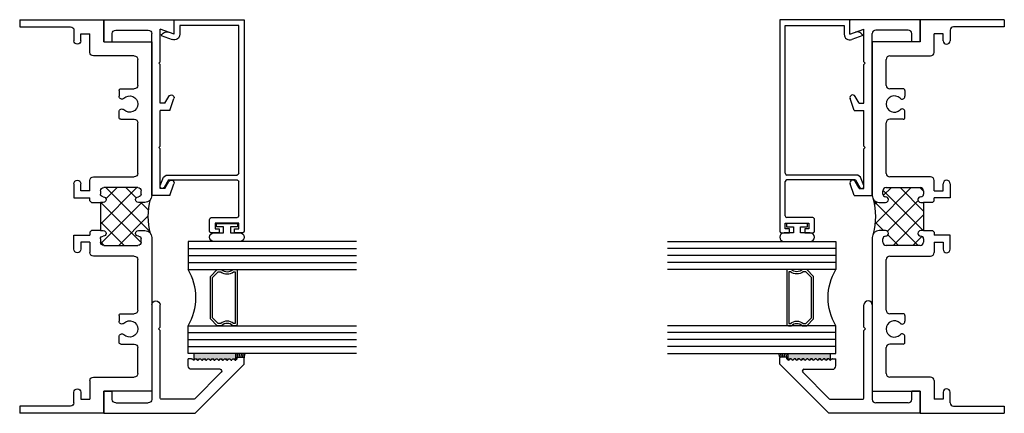
# Model space of a CAD drawing. Extents: x 152.9 to 196.2, y 7.5 to 55.5.
# Drawn here: x 159.4 to 168.2, y 16.2 to 19.7 of the extents above; entities that cross this region are included whole.
import ezdxf

# ---------------------------------------------------------------- set-up
doc = ezdxf.new("R2010")
doc.units = 0
doc.header["$LTSCALE"] = 0.3
doc.header["$MEASUREMENT"] = 0
doc.layers.get('0').update_dxf_attribs({"linetype": 'CONTINUOUS'})
for name, color, linetype in [('68fu_ji1$0$GLASS', 86, 'CONTINUOUS'), ('68fu_ji1$0$HARD_SEAL', 7, 'CONTINUOUS'), ('68fu_ji1$0$IG_SPACER', 86, 'CONTINUOUS'), ('b680034$0$THERMAL', 3, 'CONTINUOUS'), ('E680014$0$EXT_MISC', 5, 'CONTINUOUS'), ('E680034$0$EXT_FRAME', 5, 'CONTINUOUS'), ('E680037$0$EXT_FRAME', 5, 'CONTINUOUS'), ('E680090$0$EXT_BEAD', 1, 'CONTINUOUS')]:
    doc.layers.add(name, color=color, linetype=linetype)

# ---------------------------------------------------------------- blocks, each defined once
blk = doc.blocks.new('E680034')
at = {"layer": 'E680034$0$EXT_FRAME'}
for p, q in [((1.563, 1.176), (0.197, 1.176)), ((0.197, 1.176), (0.197, 0.75)), ((3.303, 1.176), (1.937, 1.176)), ((3.303, 0.75), (3.303, 1.176)), ((1.523, 1.082), (1.55, 1.082)), ((1.625, 1.057), (1.625, 1.114)), ((1.875, 1.114), (1.875, 1.057)), ((1.95, 1.082), (1.977, 1.082)), ((0.322, 0.656), (0.322, 1.02)), ((0.353, 1.051), (0.584, 1.0511)), ((0.615, 0.8999), (0.615, 1.0201)), ((0.885, 0.8997), (0.885, 1.02)), ((0.916, 1.051), (1.367, 1.051)), ((1.398, 1.02), (1.398, 0.656)), ((1.492, 0.75), (1.492, 1.051)), ((2.008, 1.051), (2.008, 0.75)), ((2.102, 0.656), (2.102, 1.02)), ((2.133, 1.051), (2.584, 1.051)), ((2.615, 0.8997), (2.615, 1.02)), ((2.885, 0.8997), (2.885, 1.02)), ((2.916, 1.051), (3.147, 1.051)), ((3.178, 1.02), (3.178, 0.656)), ((0.63, 0.8849), (0.6811, 0.8848)), ((0.87, 0.8847), (0.8188, 0.8848)), ((2.63, 0.8847), (2.6812, 0.8848)), ((2.87, 0.8847), (2.8188, 0.8848)), ((0.197, 0.75), (0, 0.75)), ((0, 0.75), (0, 0)), ((1.55, 0.719), (1.523, 0.719)), ((1.625, 0.719), (1.625, 0.744)), ((1.875, 0.719), (1.625, 0.719)), ((1.875, 0.744), (1.875, 0.719)), ((1.977, 0.719), (1.95, 0.719)), ((3.5, 0.75), (3.303, 0.75)), ((3.5, 0), (3.5, 0.75)), ((0.125, 0.545), (0.125, 0.625)), ((0.291, 0.625), (0.125, 0.625)), ((1.521, 0.625), (1.429, 0.625)), ((1.521, 0.625), (1.521, 0.545)), ((1.61, 0.625), (1.583, 0.625)), ((1.583, 0.483), (1.583, 0.625)), ((1.61, 0.625), (1.625, 0.64)), ((1.875, 0.64), (1.89, 0.625)), ((1.89, 0.625), (1.917, 0.625)), ((1.917, 0.483), (1.917, 0.625)), ((1.979, 0.625), (1.979, 0.545)), ((1.979, 0.625), (2.071, 0.625)), ((3.209, 0.625), (3.375, 0.625)), ((3.375, 0.545), (3.375, 0.625)), ((0.187, 0.545), (0.125, 0.545)), ((1.521, 0.545), (1.459, 0.545)), ((1.979, 0.545), (2.041, 0.545)), ((3.313, 0.545), (3.375, 0.545)), ((0.0625, 0.452), (0.0625, 0)), ((0.0935, 0.483), (0.187, 0.483)), ((1.459, 0.483), (1.583, 0.483)), ((2.041, 0.483), (1.917, 0.483)), ((3.4065, 0.483), (3.313, 0.483)), ((3.4375, 0), (3.4375, 0.452)), ((0.0625, 0), (0, 0)), ((3.5, 0), (3.4375, 0))]:
    blk.add_line(p, q, dxfattribs=at)
for centre, radius, start, end in [((1.563, 1.114), 0.062, 0, 90), ((1.937, 1.114), 0.062, 90, 180), ((1.523, 1.051), 0.031, 90, 180), ((1.55, 1.057), 0.025, 0, 90), ((1.6, 1.057), 0.025, 180, 270), ((1.6, 1.057), 0.025, 270, 0), ((1.9, 1.057), 0.025, 180, 270), ((1.9, 1.057), 0.025, 270, 0), ((1.95, 1.057), 0.025, 90, 180), ((1.977, 1.051), 0.031, 0, 90), ((0.353, 1.02), 0.031, 90, 180), ((0.584, 1.0201), 0.031, 360, 90), ((0.75, 0.979), 0.0725, 314.89372, 225.11617), ((0.916, 1.02), 0.031, 90, 180), ((1.367, 1.02), 0.031, 0, 90), ((2.133, 1.02), 0.031, 90, 180), ((2.584, 1.02), 0.031, 360, 90), ((2.75, 0.979), 0.0725, 314.8938, 225.1062), ((2.916, 1.02), 0.031, 90, 180), ((3.147, 1.02), 0.031, 360, 90), ((0.63, 0.8999), 0.015, 180, 270.07588), ((0.6812, 0.9099), 0.0251, 269.96615, 45.11617), ((0.8189, 0.9099), 0.0251, 134.89372, 269.93279), ((0.87, 0.8997), 0.015, 269.92412, 0), ((2.63, 0.8997), 0.015, 180, 270.06804), ((2.6811, 0.9099), 0.0251, 270.06804, 45.1062), ((2.8189, 0.9099), 0.0251, 134.8938, 269.93196), ((2.87, 0.8997), 0.015, 269.93196, 0), ((1.523, 0.75), 0.031, 180, 270), ((1.55, 0.744), 0.025, 270, 360), ((1.6, 0.744), 0.025, 90, 180), ((1.6, 0.744), 0.025, 0, 90), ((1.9, 0.744), 0.025, 90, 180), ((1.9, 0.744), 0.025, 0, 90), ((1.95, 0.744), 0.025, 180, 270), ((1.977, 0.75), 0.031, 270, 0), ((0.291, 0.656), 0.031, 270, 0), ((1.429, 0.656), 0.031, 180, 270), ((2.071, 0.656), 0.031, 270, 360), ((3.209, 0.656), 0.031, 180, 270), ((0.187, 0.514), 0.031, 270, 90), ((1.459, 0.514), 0.031, 90, 270), ((2.041, 0.514), 0.031, 270, 90), ((3.313, 0.514), 0.031, 90, 270), ((0.0935, 0.452), 0.031, 90, 180), ((3.4065, 0.452), 0.031, 360, 90)]:
    blk.add_arc(centre, radius, start, end, dxfattribs=at)
blk = doc.blocks.new('b680034')
at = {"layer": 'b680034$0$THERMAL'}
h = blk.add_hatch(dxfattribs=at)
h.set_pattern_fill('NET', color=256, angle=45, style=0)
h.paths.add_polyline_path([(1.875, 1.057), (1.875, 1.114, -0.247915), (1.9021, 1.1652, -0.134588), (1.5979, 1.1652, -0.247915), (1.625, 1.114), (1.625, 1.057, -0.414214), (1.6, 1.032, -0.414214), (1.575, 1.057, 0.414214), (1.55, 1.082), (1.523, 1.082, 0.414214), (1.492, 1.051), (1.492, 0.75, 0.414214), (1.523, 0.719), (1.55, 0.719, 0.414214), (1.575, 0.744, -0.414214), (1.6, 0.769, -0.414214), (1.625, 0.744), (1.625, 0.719), (1.875, 0.719), (1.875, 0.744, -0.414214), (1.9, 0.769, -0.414214), (1.925, 0.744, 0.414214), (1.95, 0.719), (1.977, 0.719, 0.414214), (2.008, 0.75), (2.008, 1.051, 0.414214), (1.977, 1.082), (1.95, 1.082, 0.414214), (1.925, 1.057, -0.414214), (1.9, 1.032, -0.414214)])
for p, q in [((1.625, 0.719), (1.625, 0.64)), ((1.875, 0.64), (1.875, 0.719))]:
    blk.add_line(p, q, dxfattribs=at)
blk.add_arc((1.75, 1.7199), 0.5751, 254.66943, 285.33057, dxfattribs=at)
blk.add_blockref('E680034', (0, 0))
blk = doc.blocks.new('E680090')
at = {"layer": 'E680090$0$EXT_BEAD'}
for p, q in [((0, 0.735), (0, 0.6625)), ((1.895, 0.75), (0.015, 0.75)), ((1.895, 0.125), (1.895, 0.75)), ((0, 0.6625), (0.035, 0.6625)), ((0.035, 0.7), (0.085, 0.7)), ((0.035, 0.6625), (0.035, 0.7)), ((0.085, 0.7), (0.085, 0.49)), ((0.135, 0.4556), (0.135, 0.685)), ((0.15, 0.7), (0.455, 0.7)), ((0.47, 0.0741), (0.47, 0.685)), ((0.514, 0.0702), (0.514, 0.685)), ((0.529, 0.7), (1.845, 0.7)), ((1.845, 0.7), (1.845, 0.175)), ((0, 0.5275), (0, 0.455)), ((0.035, 0.5275), (0, 0.5275)), ((0.035, 0.49), (0.035, 0.5275)), ((0.015, 0.44), (0.1194, 0.44)), ((0.085, 0.49), (0.035, 0.49)), ((1.7536, 0.01), (1.718, 0.1079)), ((1.845, 0.175), (1.765, 0.175)), ((1.765, 0.125), (1.895, 0.125)), ((1.765, 0.125), (1.7835, 0.0741)), ((0.47, 0.0741), (0.4041, 0.0361)), ((0.4204, 0.0012), (0.4811, 0.0232))]:
    blk.add_line(p, q, dxfattribs=at)
for centre, radius, start, end in [((0.015, 0.735), 0.015, 90, 180), ((0.15, 0.685), 0.015, 90, 180), ((0.455, 0.685), 0.015, 360, 90), ((0.529, 0.685), 0.015, 90, 180), ((0.015, 0.455), 0.015, 180, 270), ((0.1194, 0.4556), 0.0156, 270, 0), ((1.765, 0.125), 0.05, 90, 200.00218), ((0.4138, 0.0193), 0.0193, 120, 290), ((0.464, 0.0702), 0.05, 290, 360), ((1.7365, 0.057), 0.05, 289.99688, 19.99811)]:
    blk.add_arc(centre, radius, start, end, dxfattribs=at)
blk = doc.blocks.new('B680090')
blk.add_blockref('E680090', (0, 0))
blk = doc.blocks.new('68fu_ji1$0$SPACER08')
at = {"layer": '68fu_ji1$0$IG_SPACER'}
for points in [[(0.015, 0.24), (0.485, 0.24, -0.414214), (0.5, 0.225), (0.5, 0.2, 0.4), (0.5, 0.1), (0.5, 0.062), (0.438, 0), (0.062, 0), (0, 0.062), (0, 0.1, 0.4), (0, 0.2), (0, 0.225, -0.414214)], [(0.02, 0.22), (0.48, 0.22), (0.48, 0.2074, 0.348155), (0.48, 0.0926), (0.48, 0.0703), (0.4297, 0.02), (0.0703, 0.02), (0.02, 0.0703), (0.02, 0.0926, 0.348155), (0.02, 0.2074)]]:
    blk.add_lwpolyline(points, format="xyb", close=True, dxfattribs=at)
blk = doc.blocks.new('68fu_ji1$0$GLASS_04')
at = {"layer": '68fu_ji1$0$GLASS'}
for p, q in [((-0.248, 1.5), (-0.248, 0)), ((-0.186, 0), (-0.186, 1.5)), ((-0.124, 0), (-0.124, 1.5)), ((-0.062, 0), (-0.062, 1.5)), ((0, 0), (0, 1.5)), ((-0.248, 0), (-0.186, 0)), ((-0.186, 0), (-0.124, 0)), ((-0.124, 0), (-0.062, 0)), ((-0.062, 0), (0, 0))]:
    blk.add_line(p, q, dxfattribs=at)
blk = doc.blocks.new('68fu_ji1$0$G16_4_4')
at = {"layer": '68fu_ji1$0$GLASS'}
blk.add_arc((0.498, -0.4194), 0.4883, 59.20407, 120.79593, dxfattribs=at)
for name, p in [('68fu_ji1$0$GLASS_04', (0.248, 0)), ('68fu_ji1$0$SPACER08', (0.248, 0.1975))]:
    blk.add_blockref(name, p)
at = {"xscale": -1}
blk.add_blockref('68fu_ji1$0$GLASS_04', (0.748, 0), dxfattribs=at)
blk = doc.blocks.new('E680037')
at = {"layer": 'E680037$0$EXT_FRAME'}
for p, q in [((0.438, 1.25), (0, 0.812)), ((0.438, 1.25), (0.492, 1.25)), ((0.5, 1.187), (0.5, 1.242)), ((0.4753, 1.1773), (0.485, 1.187)), ((0.4753, 1.166), (0.4827, 1.1587)), ((0.4753, 1.1401), (0.4827, 1.1474)), ((0.485, 1.187), (0.5, 1.187)), ((0.4753, 1.1288), (0.4827, 1.1215)), ((0.4753, 1.1028), (0.4827, 1.1101)), ((0.4753, 1.0915), (0.4827, 1.0842)), ((0.4753, 1.0656), (0.4827, 1.0729)), ((0.4753, 1.0543), (0.4827, 1.047)), ((0.3654, 1.0445), (0.1294, 0.8085)), ((0.391, 1.0339), (0.391, 0.781)), ((0.4753, 1.0283), (0.4827, 1.0356)), ((0.4753, 1.017), (0.4827, 1.0097)), ((0.4753, 0.9911), (0.4827, 0.9984)), ((0.4753, 0.9798), (0.4827, 0.9724)), ((0.4753, 0.9538), (0.4827, 0.9611)), ((0.4753, 0.9425), (0.4827, 0.9352)), ((0.4753, 0.9166), (0.4827, 0.9239)), ((0.4753, 0.9052), (0.4827, 0.8979)), ((0.4753, 0.8793), (0.4827, 0.8866)), ((0, 0), (0, 0.812)), ((0.125, 0.7979), (0.125, 0.508)), ((0.4753, 0.868), (0.4827, 0.8607)), ((0.4753, 0.842), (0.4827, 0.8494)), ((0.4753, 0.8307), (0.4827, 0.8234)), ((0.4753, 0.8048), (0.4827, 0.8121)), ((0.4753, 0.7935), (0.4827, 0.7862)), ((0.422, 0.75), (0.485, 0.75)), ((0.485, 0.7805), (0.485, 0.75)), ((0.133, 0.5), (0.735, 0.5)), ((0.75, 0.485), (0.735, 0.5)), ((0.75, 0.485), (0.765, 0.5)), ((0.765, 0.5), (0.963, 0.5)), ((0.093, 0.105), (0.093, 0.395)), ((0.963, 0.426), (0.124, 0.426)), ((0, 0), (0.197, 0)), ((0.124, 0.074), (0.197, 0.074)), ((0.197, 0), (0.197, 0.074))]:
    blk.add_line(p, q, dxfattribs=at)
for centre, radius, start, end in [((0.492, 1.242), 0.008, 0, 90), ((0.481, 1.1717), 0.008, 135, 225), ((0.481, 1.1344), 0.008, 135, 225), ((0.477, 1.1531), 0.008, 315, 45), ((0.481, 1.0972), 0.008, 135, 225), ((0.481, 1.0599), 0.008, 135, 225), ((0.477, 1.1158), 0.008, 315, 45), ((0.477, 1.0785), 0.008, 315, 45), ((0.376, 1.0339), 0.015, 0, 135), ((0.481, 1.0227), 0.008, 135, 225), ((0.481, 0.9854), 0.008, 135, 225), ((0.477, 1.0413), 0.008, 315, 45), ((0.477, 1.004), 0.008, 315, 45), ((0.477, 0.9668), 0.008, 315, 45), ((0.481, 0.9482), 0.008, 135, 225), ((0.481, 0.9109), 0.008, 135, 225), ((0.481, 0.8736), 0.008, 135, 225), ((0.477, 0.9295), 0.008, 315, 45), ((0.477, 0.8923), 0.008, 315, 45), ((0.14, 0.7979), 0.015, 135, 180), ((0.481, 0.8364), 0.008, 135, 225), ((0.481, 0.7991), 0.008, 135, 225), ((0.477, 0.855), 0.008, 315, 45), ((0.477, 0.8178), 0.008, 315, 45), ((0.422, 0.781), 0.031, 180, 270), ((0.477, 0.7805), 0.008, 0, 45), ((0.133, 0.508), 0.008, 180, 270), ((0.963, 0.463), 0.037, 270, 90), ((0.124, 0.395), 0.031, 90, 180), ((0.124, 0.105), 0.031, 180, 270)]:
    blk.add_arc(centre, radius, start, end, dxfattribs=at)
blk = doc.blocks.new('b680037')
blk.add_blockref('E680037', (0, 0))
blk = doc.blocks.new('E680014')
at = {"layer": 'E680014$0$EXT_MISC'}
for p, q in [((-1.563, 0.5857), (-1.4591, 0.6235)), ((-0.806, 0.5857), (-0.7021, 0.6235)), ((-0.13, 0.625), (-0.008, 0.625)), ((-0.13, 0.625), (-0.0845, 0.5)), ((0, 0), (0, 0.617)), ((-1.563, 0.5857), (-1.563, 0.426)), ((-1.5005, 0.5423), (-1.4393, 0.5777)), ((-1.5005, 0.5423), (-1.5005, 0.5)), ((-0.806, 0.5857), (-0.806, 0.5)), ((-0.7435, 0.5423), (-0.6823, 0.5777)), ((-0.7435, 0.5423), (-0.7435, 0.5)), ((-1.5005, 0.5), (-1.1495, 0.5)), ((-1.1495, 0.5), (-1.1375, 0.488)), ((-1.1255, 0.5), (-1.1375, 0.488)), ((-1.1255, 0.5), (-0.806, 0.5)), ((-0.7435, 0.5), (-0.3977, 0.5)), ((-0.3977, 0.5), (-0.3857, 0.488)), ((-0.3737, 0.5), (-0.3857, 0.488)), ((-0.3737, 0.5), (-0.0845, 0.5)), ((-1.563, 0.426), (-0.124, 0.426)), ((-0.093, 0.105), (-0.093, 0.395)), ((-0.197, 0), (-0.197, 0.074)), ((-0.197, 0.074), (-0.124, 0.074)), ((-0.197, 0), (0, 0))]:
    blk.add_line(p, q, dxfattribs=at)
for centre, radius, start, end in [((-1.4505, 0.6), 0.025, 296.67507, 110), ((-0.6935, 0.6), 0.025, 296.67507, 110), ((-0.008, 0.617), 0.008, 0, 90), ((-0.124, 0.395), 0.031, 0, 90), ((-0.124, 0.105), 0.031, 270, 0)]:
    blk.add_arc(centre, radius, start, end, dxfattribs=at)
blk = doc.blocks.new('b680014')
blk.add_blockref('E680014', (0, 0))
blk = doc.blocks.new('68fu_ji1')
at = {"layer": '68fu_ji1$0$HARD_SEAL'}
blk.add_hatch(color=256, dxfattribs=at).paths.add_polyline_path([(1.5491, 0.531), (1.5491, 0.473, 0.198912), (1.5548, 0.4753), (1.5621, 0.4827, -0.414214), (1.5734, 0.4827), (1.5807, 0.4753, 0.414214), (1.5921, 0.4753), (1.5994, 0.4827, -0.414214), (1.6107, 0.4827), (1.618, 0.4753, 0.414214), (1.6293, 0.4753), (1.6366, 0.4827, -0.414214), (1.6479, 0.4827), (1.6553, 0.4753, 0.414214), (1.6666, 0.4753), (1.6739, 0.4827, -0.414214), (1.6852, 0.4827), (1.6925, 0.4753, 0.414214), (1.7038, 0.4753), (1.7111, 0.4827, -0.414214), (1.7225, 0.4827), (1.7298, 0.4753, 0.414214), (1.7411, 0.4753), (1.7484, 0.4827, -0.414214), (1.7597, 0.4827), (1.767, 0.4753, 0.414214), (1.7783, 0.4753), (1.7856, 0.4827, -0.414214), (1.797, 0.4827), (1.8043, 0.4753, 0.414214), (1.8156, 0.4753), (1.8229, 0.4827, -0.414214), (1.8342, 0.4827), (1.8415, 0.4753, 0.414214), (1.8528, 0.4753), (1.8602, 0.4827, -0.414214), (1.8715, 0.4827), (1.8788, 0.4753, 0.414214), (1.8901, 0.4753), (1.8974, 0.4827, -0.414214), (1.9087, 0.4827), (1.916, 0.4753, 0.281303), (1.9241, 0.4734), (1.9241, 0.531)])
for p, q in [((1.9241, 0.5113), (1.9294, 0.531)), ((1.9315, 0.4795), (1.9453, 0.531)), ((1.9529, 0.5), (1.9612, 0.531)), ((1.9685, 0.5), (1.9768, 0.531)), ((1.9844, 0.5), (1.9927, 0.531)), ((2, 0.5), (2.0083, 0.531))]:
    blk.add_line(p, q, dxfattribs=at)
for points in [[(1.9385, 1.657), (1.876, 1.657), (1.876, 1.605), (1.961, 1.605, -1), (1.961, 1.527), (1.729, 1.527, -1), (1.729, 1.605), (1.814, 1.605), (1.814, 1.657), (1.7515, 1.657), (1.7515, 1.687), (1.9385, 1.687)], [(1.5491, 0.531), (1.5491, 0.473, 0.198912), (1.5548, 0.4753), (1.5621, 0.4827, -0.414214), (1.5734, 0.4827), (1.5807, 0.4753, 0.414214), (1.5921, 0.4753), (1.5994, 0.4827, -0.414214), (1.6107, 0.4827), (1.618, 0.4753, 0.414214), (1.6293, 0.4753), (1.6366, 0.4827, -0.414214), (1.6479, 0.4827), (1.6553, 0.4753, 0.414214), (1.6666, 0.4753), (1.6739, 0.4827, -0.414214), (1.6852, 0.4827), (1.6925, 0.4753, 0.414214), (1.7038, 0.4753), (1.7111, 0.4827, -0.414214), (1.7225, 0.4827), (1.7298, 0.4753, 0.414214), (1.7411, 0.4753), (1.7484, 0.4827, -0.414214), (1.7597, 0.4827), (1.767, 0.4753, 0.414214), (1.7783, 0.4753), (1.7856, 0.4827, -0.414214), (1.797, 0.4827), (1.8043, 0.4753, 0.414214), (1.8156, 0.4753), (1.8229, 0.4827, -0.414214), (1.8342, 0.4827), (1.8415, 0.4753, 0.414214), (1.8528, 0.4753), (1.8602, 0.4827, -0.414214), (1.8715, 0.4827), (1.8788, 0.4753, 0.414214), (1.8901, 0.4753), (1.8974, 0.4827, -0.414214), (1.9087, 0.4827), (1.916, 0.4753, 0.281303), (1.9241, 0.4734), (1.9241, 0.531)]]:
    blk.add_lwpolyline(points, format="xyb", close=True, dxfattribs=at)
at = {"xscale": -1, "rotation": 270}
for name, p in [('b680034', (0, 0)), ('b680014', (0.75, 3.5)), ('B680090', (1.25, 1.605)), ('b680037', (0.75, 0))]:
    blk.add_blockref(name, p, dxfattribs=at)
at = {"rotation": 270}
blk.add_blockref('68fu_ji1$0$G16_4_4', (1.5, 1.527), dxfattribs=at)

msp = doc.modelspace()

# ---------------------------------------------------------------- block references
msp.add_blockref('68fu_ji1', (159.4304, 16.1616))
at = {"xscale": -1}
msp.add_blockref('68fu_ji1', (168.1976, 16.1616), dxfattribs=at)

doc.saveas('drawing.dxf')
